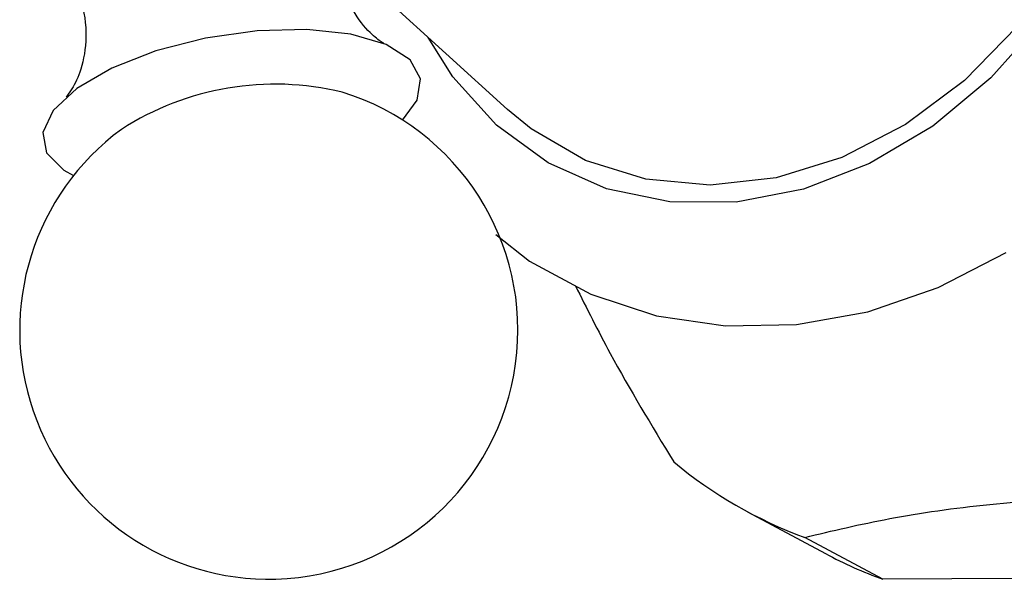
# Model space of a CAD drawing. Units: millimetres. Extents: x 5 to 995, y 5 to 995.
# Drawn here: x 157 to 165, y 877 to 882 of the extents above; entities that cross this region are included whole.
import ezdxf

# ---------------------------------------------------------------- set-up
doc = ezdxf.new("R2010")
doc.units = ezdxf.units.MM

msp = doc.modelspace()

# ---------------------------------------------------------------- linework, layer by layer
at = {"color": 7, "linetype": 'Continuous', "lineweight": 25}
for p, q in [((159.5962, 882.5017), (160.9551, 881.2639)), ((163.0448, 877.7643), (163.723, 877.3995)), ((164.2198, 877.1762), (163.5416, 877.541)), ((165.421, 877.1836), (164.2198, 877.1762))]:
    msp.add_line(p, q, dxfattribs=at)
at = {"color": 8, "linetype": 'Continuous', "lineweight": 25, "flags": 128}
msp.add_lwpolyline([(165.1409, 887.5928), (165.5906, 887.2648), (165.9685, 886.8435), (166.2631, 886.3418), (166.4653, 885.7749), (166.5691, 885.16), (166.5713, 884.5158), (166.4718, 883.8619), (166.2737, 883.2182), (165.9829, 882.6042), (165.6084, 882.0386), (165.1614, 881.5385), (164.6556, 881.1192), (164.1064, 880.7933), (163.5303, 880.5709), (162.945, 880.4586), (162.3683, 880.4599), (161.8175, 880.5747), (161.3095, 880.7996), (160.8598, 881.1276), (160.4819, 881.5489), (160.2676, 881.8902)], dxfattribs=at)
at = {"color": 7, "linetype": 'Continuous', "lineweight": 25, "flags": 128}
for points in [[(165.059, 887.4477), (165.5009, 887.1233), (165.8697, 886.7049), (166.1534, 886.2058), (166.3431, 885.6421), (166.4325, 885.032), (166.4188, 884.395), (166.3025, 883.7516), (166.0873, 883.1225), (165.7801, 882.5279), (165.3908, 881.9869), (164.9319, 881.517), (164.4181, 881.1331), (163.866, 880.8477), (163.2933, 880.6699), (162.7184, 880.6055), (162.1598, 880.6565), (161.6354, 880.8212), (161.1621, 881.0944), (160.9551, 881.2639)], [(160.0437, 881.1715), (160.1713, 881.3441), (160.2011, 881.5308), (160.109, 881.6968), (159.9019, 881.8297), (159.5951, 881.9198), (159.2114, 881.9603), (158.7792, 881.9482), (158.3307, 881.8845), (157.8989, 881.7737), (157.5161, 881.6243), (157.2106, 881.4472), (157.0049, 881.2556), (156.9145, 881.0636), (156.946, 880.8856), (157.097, 880.7347), (157.1808, 880.6883)], [(160.8559, 880.1754), (161.1491, 879.9437), (161.6809, 879.658), (162.2534, 879.4694), (162.8538, 879.3805), (163.4704, 879.3922), (164.0911, 879.5043), (164.7033, 879.715), (165.294, 880.0204)]]:
    msp.add_lwpolyline(points, dxfattribs=at)
at = {"color": 7, "linetype": 'Continuous', "lineweight": 25}
for centre, radius, start, end in [((158.9349, 879.0185), 2.4659, 76.33157, 122.83005), ((158.88, 879.3439), 2.1667, 271.60182, 72.88488), ((158.88, 879.3439), 2.1667, 126.27674, 271.60182), ((164.8658, 881.1504), 3.8447, 230.15197, 249.8534), ((165.5428, 880.7836), 3.8423, 241.7304, 249.85959)]:
    msp.add_arc(centre, radius, start, end, dxfattribs=at)
for points, knots in [([(159.8811, 881.8393), (159.8772, 881.8409), (159.8682, 881.8445), (159.752, 881.9294), (159.5988, 882.1236), (159.484, 882.4253), (159.4741, 882.7489), (159.5432, 883.0003), (159.6307, 883.1441), (159.6483, 883.1624), (159.656, 883.1703)], [0, 0, 0, 0, 0.08642, 0.196936, 0.338202, 0.496378, 0.653527, 0.792111, 0.909693, 1, 1, 1, 1]), ([(156.8951, 882.7026), (156.8935, 882.7033), (156.8872, 882.706), (156.9721, 882.6558), (157.1178, 882.5029), (157.259, 882.228), (157.3064, 881.9016), (157.2552, 881.6148), (157.171, 881.4375), (157.1107, 881.3674), (157.1171, 881.3734), (157.1189, 881.3751)], [0, 0, 0, 0, 0.036026, 0.141208, 0.274939, 0.426761, 0.585261, 0.729817, 0.852809, 0.958599, 1, 1, 1, 1]), ([(161.5483, 879.7293), (161.6457, 879.5338), (161.8948, 879.0338), (162.2102, 878.5148), (162.4023, 878.1987)], [0, 0, 0, 0, 0.390802, 1, 1, 1, 1]), ([(163.5416, 877.541), (163.7808, 877.598), (164.2642, 877.7132), (165.1294, 877.8389), (166.1433, 877.8961), (166.8633, 877.8942), (167.2291, 877.8932)], [0, 0, 0, 0, 0.244278, 0.493448, 0.742659, 1, 1, 1, 1])]:
    msp.add_open_spline(points, degree=3, knots=knots, dxfattribs=at)

doc.saveas('drawing.dxf')
